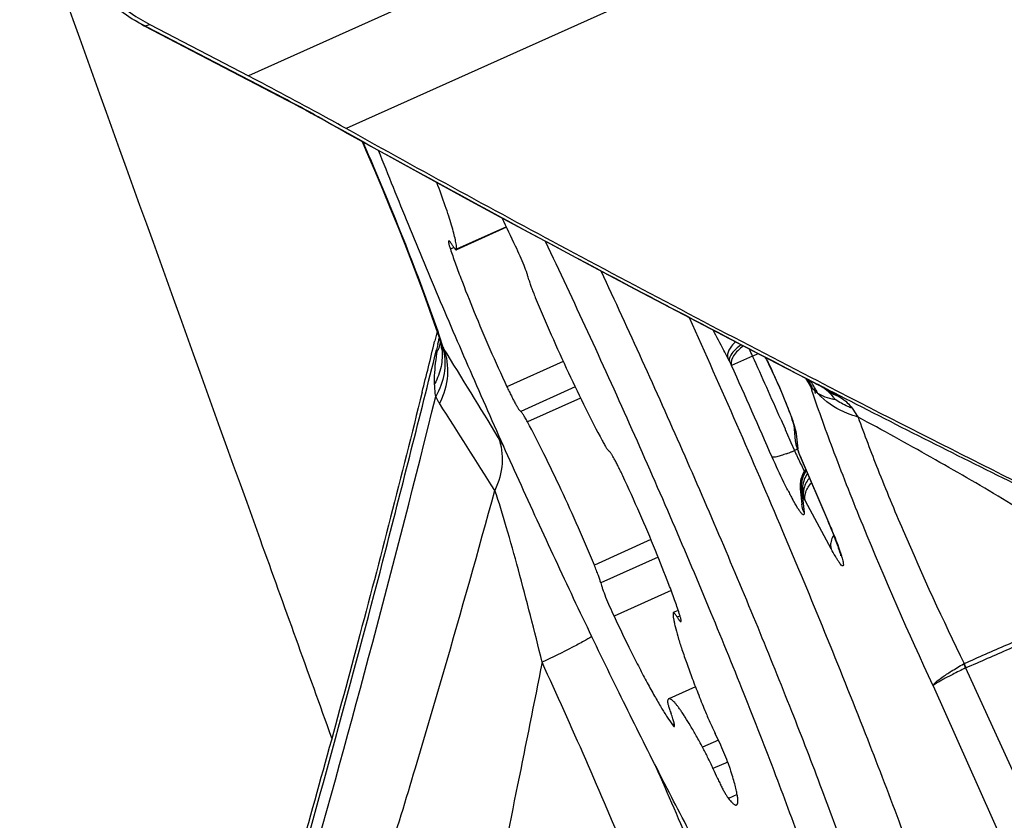
# Model space of a CAD drawing. Units: millimetres. Extents: x 0 to 594, y 0 to 420.
# Drawn here: x 171 to 174, y 280 to 282 of the extents above; entities that cross this region are included whole.
import ezdxf

# ---------------------------------------------------------------- set-up
doc = ezdxf.new("R2010")
doc.units = ezdxf.units.MM
doc.header["$LTSCALE"] = 32.67
doc.layers.get('0').update_dxf_attribs({"linetype": 'CONTINUOUS'})
for name, color, linetype in [('10105076_CL', 7, 'CONTINUOUS'), ('607088417-000_CL', 7, 'CONTINUOUS'), ('607095668-000_CL', 7, 'CONTINUOUS'), ('DIN912-M12X35-12_9_REF', 7, 'CONTINUOUS')]:
    doc.layers.add(name, color=color, linetype=linetype)
doc.styles.get("Standard").update_dxf_attribs({"font": 'TXT.SHX', "width": 0.7})
doc.dimstyles.get("Standard").update_dxf_attribs({"dimtxt": 3.5, "dimasz": 3.5, "dimexe": 1.5, "dimexo": 0, "dimtad": 1, "dimdec": 3, "dimdsep": 46, "dimtxsty": 'STANDARD', "dimblk": '_FILLED', "dimblk1": '_FILLED', "dimblk2": '_FILLED', "dimcen": 0.09, "dimclrt": 2, "dimadec": 3, "dimazin": 2, "dimtol": 1, "dimtp": 0.005, "dimtm": 0.005, "dimtfac": 1, "dimtdec": 3, "dimtofl": 0, "dimtmove": 0, "dimatfit": 3, "dimldrblk": '_FILLED', "dimfxl": 1, "dimtolj": 1, "dimarcsym": 0})

# ---------------------------------------------------------------- blocks, each defined once
blk = doc.blocks.new('_FILLED')
at = {"color": 0, "linetype": 'BYBLOCK'}
blk.add_solid([(0, 0), (-1, 0.125), (-1, -0.125)], dxfattribs=at)

msp = doc.modelspace()

# ---------------------------------------------------------------- linework, layer by layer
at = {"layer": '10105076_CL', "color": 7, "linetype": 'CONTINUOUS'}
for p, q in [((172.5243, 281.53), (172.3794, 281.4649)), ((173.0191, 280.4261), (173.0048, 280.4197)), ((173.0686, 280.206), (172.9917, 280.1714))]:
    msp.add_line(p, q, dxfattribs=at)
at = {"layer": '10105076_CL', "color": 9, "linetype": 'CONTINUOUS'}
for p, q in [((172.5236, 281.5315), (172.3802, 281.467)), ((172.3724, 281.4719), (172.3622, 281.4674)), ((172.6874, 281.1437), (172.5251, 281.0707)), ((172.722, 281.0699), (172.565, 280.9993)), ((172.7375, 281.0378), (172.5846, 280.9691)), ((172.9405, 280.6299), (172.7773, 280.5565)), ((172.9611, 280.5799), (172.7956, 280.5055)), ((172.9988, 280.4831), (172.834, 280.409)), ((173.0242, 280.4105), (173.0157, 280.4067)), ((173.0078, 280.0993), (173.0021, 280.0967)), ((173.1348, 280.0523), (173.0892, 280.0318)), ((173.1618, 279.9891), (173.1192, 279.97)), ((173.1889, 279.8952), (173.1639, 279.8839))]:
    msp.add_line(p, q, dxfattribs=at)
at = {"layer": '10105076_CL', "color": 7, "linetype": 'CONTINUOUS'}
msp.add_arc((168.1155, 279.3939), 4.899, 25.1446, 26.1999, dxfattribs=at)
for points, knots in [([(173.515, 279.0732), (173.5123, 279.0742), (173.5068, 279.077), (173.4984, 279.0825), (173.4892, 279.0898), (173.4793, 279.0988), (173.4686, 279.1095), (173.4526, 279.127), (173.431, 279.1533), (173.4033, 279.1901), (173.3729, 279.2336), (173.3399, 279.2835), (173.3045, 279.3397), (173.2667, 279.402), (173.2115, 279.496), (173.138, 279.6269), (173.0458, 279.7988), (172.9481, 279.988), (172.8466, 280.1916), (172.7426, 280.4066), (172.6379, 280.6296), (172.534, 280.8573), (172.4324, 281.0863), (172.3346, 281.3131), (172.2423, 281.5343), (172.1836, 281.6798), (172.1554, 281.7511)], [0, 0, 0, 0, 0.002813, 0.006136, 0.010004, 0.014439, 0.019453, 0.02505, 0.038005, 0.0533, 0.070901, 0.090759, 0.11281, 0.136979, 0.163179, 0.221292, 0.286299, 0.357237, 0.43305, 0.512603, 0.594704, 0.678121, 0.761601, 0.843891, 0.923757, 1, 1, 1, 1]), ([(172.3802, 281.467), (172.3802, 281.4687), (172.3801, 281.4726), (172.3791, 281.4816), (172.3765, 281.4953), (172.3719, 281.5145), (172.3654, 281.5373), (172.3572, 281.5635), (172.3434, 281.6046), (172.3316, 281.6367), (172.3231, 281.659)], [0, 0, 0, 0, 0.026057, 0.057276, 0.13528, 0.233787, 0.352087, 0.489182, 0.643843, 1, 1, 1, 1]), ([(172.3576, 281.4908), (172.3574, 281.4907), (172.3571, 281.4902), (172.3569, 281.4895), (172.3569, 281.4884), (172.357, 281.4865), (172.3574, 281.4839), (172.3582, 281.4806), (172.3592, 281.4767), (172.3606, 281.4722), (172.3616, 281.469), (172.3622, 281.4674)], [0, 0, 0, 0, 0.034196, 0.058823, 0.089851, 0.172542, 0.283567, 0.422754, 0.589344, 0.782231, 1, 1, 1, 1]), ([(172.3685, 281.4778), (172.3679, 281.4789), (172.3666, 281.4809), (172.3648, 281.4837), (172.3631, 281.486), (172.3617, 281.4879), (172.3604, 281.4893), (172.3594, 281.4902), (172.3587, 281.4906), (172.3582, 281.4908), (172.3578, 281.4909), (172.3576, 281.4908)], [0, 0, 0, 0, 0.217149, 0.408595, 0.573406, 0.710977, 0.821004, 0.903811, 0.935523, 0.961387, 1, 1, 1, 1]), ([(172.3685, 281.4778), (172.3692, 281.4768), (172.3704, 281.4748), (172.3723, 281.472), (172.3739, 281.4697), (172.3754, 281.4678), (172.3767, 281.4664), (172.3776, 281.4655), (172.3783, 281.4651), (172.3788, 281.4648), (172.3792, 281.4648), (172.3794, 281.4649)], [0, 0, 0, 0, 0.217145, 0.408585, 0.573395, 0.710966, 0.820995, 0.903805, 0.935519, 0.961384, 1, 1, 1, 1]), ([(172.5887, 281.3791), (172.588, 281.3817), (172.5863, 281.3875), (172.5818, 281.4011), (172.5741, 281.4214), (172.563, 281.4478), (172.5547, 281.4662), (172.5503, 281.4755)], [0, 0, 0, 0, 0.077362, 0.174285, 0.416496, 0.701651, 1, 1, 1, 1]), ([(172.6353, 281.4901), (172.6766, 281.4037), (172.7585, 281.229), (172.8784, 280.965), (172.9945, 280.7006), (173.1046, 280.4411), (173.2063, 280.1918), (173.2978, 279.9578), (173.3657, 279.7742), (173.4134, 279.6385), (173.4348, 279.5747), (173.4449, 279.5439)], [0, 0, 0, 0, 0.136137, 0.274528, 0.412384, 0.546927, 0.675446, 0.795361, 0.904267, 0.953905, 1, 1, 1, 1]), ([(172.3622, 281.4674), (172.3666, 281.4541), (172.3763, 281.4262), (172.3987, 281.3655), (172.4318, 281.2825), (172.4762, 281.1781), (172.5083, 281.1067), (172.5251, 281.0707)], [0, 0, 0, 0, 0.097595, 0.206686, 0.452538, 0.72251, 1, 1, 1, 1]), ([(172.3794, 281.4649), (172.3797, 281.465), (172.38, 281.4655), (172.3801, 281.4662), (172.3802, 281.4667), (172.3802, 281.467)], [0, 0, 0, 0, 0.376804, 0.651931, 1, 1, 1, 1]), ([(172.7959, 281.4044), (172.8359, 281.319), (172.9151, 281.1471), (173.0307, 280.8887), (173.1419, 280.632), (173.2469, 280.3815), (173.3439, 280.1415), (173.431, 279.9164), (173.507, 279.7099), (173.5522, 279.5785), (173.5725, 279.5165)], [0, 0, 0, 0, 0.13857, 0.277958, 0.415737, 0.549511, 0.676953, 0.795853, 0.904155, 1, 1, 1, 1]), ([(172.5887, 281.3791), (172.5895, 281.3759), (172.5916, 281.3687), (172.5957, 281.3569), (172.6009, 281.3431), (172.6049, 281.3332), (172.607, 281.3281)], [0, 0, 0, 0, 0.180937, 0.413819, 0.690234, 1, 1, 1, 1]), ([(172.607, 281.3281), (172.6219, 281.2919), (172.653, 281.2192), (172.7015, 281.1121), (172.7503, 281.0105), (172.7834, 280.9458), (172.7996, 280.9155)], [0, 0, 0, 0, 0.257677, 0.521117, 0.773825, 1, 1, 1, 1]), ([(172.5251, 281.0707), (172.5272, 281.0661), (172.5314, 281.0572), (172.5377, 281.0443), (172.5438, 281.0326), (172.5493, 281.0223), (172.5543, 281.0136), (172.5581, 281.0076), (172.5607, 281.0039), (172.5623, 281.0018), (172.5637, 281.0003), (172.5646, 280.9996), (172.565, 280.9993)], [0, 0, 0, 0, 0.18495, 0.360766, 0.522842, 0.666941, 0.789335, 0.886927, 0.925677, 0.957456, 0.982188, 1, 1, 1, 1]), ([(172.5846, 280.9691), (172.5825, 280.973), (172.5795, 280.9786), (172.5754, 280.9855), (172.5727, 280.9898), (172.5704, 280.9933), (172.5683, 280.996), (172.5666, 280.998), (172.5655, 280.999), (172.565, 280.9993)], [0, 0, 0, 0, 0.370286, 0.528336, 0.666379, 0.783236, 0.878009, 0.950189, 1, 1, 1, 1]), ([(172.7773, 280.5565), (172.7623, 280.5927), (172.7312, 280.6654), (172.6827, 280.7724), (172.6339, 280.874), (172.6008, 280.9388), (172.5846, 280.9691)], [0, 0, 0, 0, 0.257677, 0.521117, 0.773825, 1, 1, 1, 1]), ([(172.7996, 280.9155), (172.8017, 280.9116), (172.8048, 280.906), (172.8089, 280.899), (172.8115, 280.8948), (172.8139, 280.8913), (172.8159, 280.8885), (172.8176, 280.8866), (172.8187, 280.8856), (172.8192, 280.8852)], [0, 0, 0, 0, 0.370286, 0.528336, 0.666379, 0.783236, 0.878009, 0.950189, 1, 1, 1, 1]), ([(172.8592, 280.8139), (172.8571, 280.8185), (172.8528, 280.8274), (172.8465, 280.8402), (172.8405, 280.852), (172.8349, 280.8623), (172.8299, 280.8709), (172.8262, 280.8769), (172.8235, 280.8807), (172.8219, 280.8827), (172.8205, 280.8842), (172.8196, 280.885), (172.8192, 280.8852)], [0, 0, 0, 0, 0.18495, 0.360766, 0.522842, 0.666941, 0.789335, 0.886927, 0.925677, 0.957456, 0.982188, 1, 1, 1, 1]), ([(173.0221, 280.4172), (173.0177, 280.4304), (173.008, 280.4584), (172.9855, 280.519), (172.9525, 280.6021), (172.9081, 280.7065), (172.8759, 280.7779), (172.8592, 280.8139)], [0, 0, 0, 0, 0.097595, 0.206686, 0.452538, 0.72251, 1, 1, 1, 1]), ([(172.7956, 280.5055), (172.7948, 280.5087), (172.7926, 280.5158), (172.7886, 280.5276), (172.7833, 280.5415), (172.7794, 280.5513), (172.7773, 280.5565)], [0, 0, 0, 0, 0.180937, 0.413819, 0.690234, 1, 1, 1, 1]), ([(172.7956, 280.5055), (172.7962, 280.5029), (172.7979, 280.4971), (172.8025, 280.4834), (172.8102, 280.4632), (172.8213, 280.4368), (172.8296, 280.4184), (172.834, 280.409)], [0, 0, 0, 0, 0.077362, 0.174285, 0.416496, 0.701651, 1, 1, 1, 1]), ([(173.0041, 280.4176), (173.004, 280.4153), (173.0043, 280.4101), (173.0055, 280.4015), (173.0074, 280.3913), (173.0112, 280.3745), (173.018, 280.3499), (173.0286, 280.3162), (173.0419, 280.2774), (173.0577, 280.2341), (173.0759, 280.187), (173.0889, 280.1544), (173.0958, 280.1377)], [0, 0, 0, 0, 0.023441, 0.052711, 0.087829, 0.128732, 0.227395, 0.347379, 0.486909, 0.643851, 0.815776, 1, 1, 1, 1]), ([(173.0048, 280.4197), (173.0045, 280.4195), (173.0043, 280.4191), (173.0041, 280.4183), (173.0041, 280.4178), (173.0041, 280.4176)], [0, 0, 0, 0, 0.376804, 0.651931, 1, 1, 1, 1]), ([(173.0157, 280.4067), (173.0151, 280.4078), (173.0138, 280.4098), (173.012, 280.4126), (173.0103, 280.4149), (173.0088, 280.4168), (173.0076, 280.4182), (173.0066, 280.4191), (173.0059, 280.4195), (173.0054, 280.4197), (173.005, 280.4198), (173.0048, 280.4197)], [0, 0, 0, 0, 0.217145, 0.408585, 0.573395, 0.710966, 0.820995, 0.903805, 0.935519, 0.961384, 1, 1, 1, 1]), ([(172.834, 280.409), (172.85, 280.3748), (172.874, 280.3251), (172.9063, 280.2614), (172.9288, 280.2188), (172.9498, 280.1806), (172.9689, 280.1475), (172.986, 280.1199), (172.9969, 280.1037), (173.0021, 280.0967)], [0, 0, 0, 0, 0.319125, 0.466674, 0.603143, 0.726444, 0.834709, 0.926327, 1, 1, 1, 1]), ([(173.0157, 280.4067), (173.0164, 280.4057), (173.0176, 280.4037), (173.0195, 280.4009), (173.0211, 280.3986), (173.0226, 280.3967), (173.0239, 280.3953), (173.0248, 280.3944), (173.0255, 280.394), (173.026, 280.3937), (173.0264, 280.3937), (173.0266, 280.3938)], [0, 0, 0, 0, 0.217149, 0.408595, 0.573406, 0.710977, 0.821004, 0.903811, 0.935523, 0.961387, 1, 1, 1, 1]), ([(173.0266, 280.3938), (173.0269, 280.3939), (173.0272, 280.3944), (173.0273, 280.3951), (173.0274, 280.3962), (173.0273, 280.398), (173.0268, 280.4007), (173.0261, 280.404), (173.025, 280.4079), (173.0237, 280.4124), (173.0226, 280.4155), (173.0221, 280.4172)], [0, 0, 0, 0, 0.034196, 0.058823, 0.089851, 0.172542, 0.283567, 0.422754, 0.589344, 0.782231, 1, 1, 1, 1]), ([(172.9883, 280.1644), (172.9882, 280.1638), (172.9883, 280.1622), (172.9887, 280.1595), (172.9895, 280.156), (172.9906, 280.1518), (172.9921, 280.1469), (172.9946, 280.1391), (172.9968, 280.133), (172.9984, 280.1287)], [0, 0, 0, 0, 0.0522, 0.126269, 0.22225, 0.339569, 0.477296, 0.634246, 1, 1, 1, 1]), ([(172.9917, 280.1714), (172.9913, 280.1712), (172.9904, 280.1705), (172.9894, 280.169), (172.9887, 280.1669), (172.9884, 280.1653), (172.9883, 280.1644)], [0, 0, 0, 0, 0.189668, 0.408032, 0.674579, 1, 1, 1, 1]), ([(173.0892, 280.0318), (173.0833, 280.0428), (173.0718, 280.0634), (173.0552, 280.0923), (173.0421, 280.1137), (173.0324, 280.1287), (173.0259, 280.1383), (173.0198, 280.1467), (173.0143, 280.1539), (173.0093, 280.1599), (173.0048, 280.1647), (173.0008, 280.1683), (172.9977, 280.1704), (172.9955, 280.1714), (172.9941, 280.1717), (172.9929, 280.1718), (172.9921, 280.1716), (172.9917, 280.1714)], [0, 0, 0, 0, 0.216296, 0.409484, 0.577417, 0.651337, 0.718299, 0.778145, 0.830751, 0.876042, 0.914005, 0.944737, 0.968542, 0.978086, 0.98628, 0.993432, 1, 1, 1, 1]), ([(173.0958, 280.1377), (173.1004, 280.1265), (173.1099, 280.1043), (173.1202, 280.0825), (173.1255, 280.0717)], [0, 0, 0, 0, 0.500837, 1, 1, 1, 1]), ([(173.0078, 280.0916), (173.0082, 280.0918), (173.0085, 280.0925), (173.0085, 280.0936), (173.0085, 280.0948), (173.0083, 280.0963), (173.0079, 280.0988), (173.0065, 280.1047), (173.0034, 280.115), (173.0002, 280.1238), (172.9984, 280.1287)], [0, 0, 0, 0, 0.029521, 0.053203, 0.083986, 0.122136, 0.167716, 0.280918, 0.591108, 1, 1, 1, 1]), ([(173.0021, 280.0967), (173.0027, 280.0959), (173.0038, 280.0944), (173.0052, 280.0929), (173.0063, 280.0921), (173.0069, 280.0916), (173.0075, 280.0915), (173.0078, 280.0916)], [0, 0, 0, 0, 0.395365, 0.688941, 0.798334, 0.8843, 1, 1, 1, 1]), ([(173.1692, 279.9683), (173.1681, 279.9716), (173.1656, 279.9789), (173.1597, 279.9949), (173.1507, 280.017), (173.1387, 280.0443), (173.13, 280.0627), (173.1255, 280.0717)], [0, 0, 0, 0, 0.094339, 0.203791, 0.456313, 0.731293, 1, 1, 1, 1]), ([(173.1192, 279.97), (173.1142, 279.9811), (173.1046, 280.0019), (173.0943, 280.0224), (173.0892, 280.0318)], [0, 0, 0, 0, 0.532216, 1, 1, 1, 1]), ([(173.1192, 279.97), (173.1233, 279.9605), (173.1297, 279.9467), (173.1383, 279.929), (173.1444, 279.9169), (173.1501, 279.9061), (173.1553, 279.897), (173.1598, 279.8897), (173.1626, 279.8856), (173.1639, 279.8839)], [0, 0, 0, 0, 0.318073, 0.469298, 0.60996, 0.73638, 0.845273, 0.933861, 1, 1, 1, 1]), ([(173.1873, 279.8653), (173.1879, 279.8655), (173.1889, 279.8664), (173.19, 279.8683), (173.1907, 279.871), (173.191, 279.8743), (173.191, 279.8784), (173.1907, 279.8831), (173.19, 279.8886), (173.1886, 279.8974), (173.1859, 279.9101), (173.1816, 279.9272), (173.1759, 279.9469), (173.1716, 279.9609), (173.1692, 279.9683)], [0, 0, 0, 0, 0.016604, 0.036423, 0.061448, 0.092663, 0.130541, 0.175312, 0.227073, 0.285849, 0.424305, 0.590139, 0.782428, 1, 1, 1, 1]), ([(173.1639, 279.8839), (173.1652, 279.8823), (173.1678, 279.8791), (173.1715, 279.8749), (173.1749, 279.8714), (173.178, 279.8686), (173.1808, 279.8666), (173.1833, 279.8653), (173.1854, 279.8648), (173.1868, 279.865), (173.1873, 279.8653)], [0, 0, 0, 0, 0.205951, 0.387313, 0.544127, 0.676735, 0.785921, 0.873315, 0.942346, 1, 1, 1, 1])]:
    msp.add_open_spline(points, degree=3, knots=knots, dxfattribs=at)
at = {"layer": '607088417-000_CL', "color": 9, "linetype": 'CONTINUOUS'}
for p, q in [((175.235, 283.5191), (171.7799, 281.9664)), ((175.4125, 283.32), (172.0622, 281.8144)), ((171.4824, 282.1103), (171.4804, 282.1107)), ((171.4824, 282.1103), (171.4958, 282.1145)), ((171.4871, 282.1071), (171.4874, 282.107)), ((171.4874, 282.107), (171.4884, 282.1071)), ((171.8818, 281.902), (171.4884, 282.1071)), ((172.3259, 281.1925), (172.3273, 281.1982)), ((172.3264, 281.1947), (172.3304, 281.2096)), ((172.3273, 281.1982), (172.3278, 281.2002)), ((172.3278, 281.2002), (172.3302, 281.2102)), ((173.2334, 281.1589), (173.1728, 281.1315)), ((173.2334, 281.1589), (173.2495, 281.1661)), ((173.1665, 281.1443), (173.1619, 281.1534)), ((173.172, 281.1332), (173.1728, 281.1316)), ((173.3831, 281.0971), (173.4109, 281.0826)), ((173.3999, 281.0734), (173.3864, 281.0953)), ((173.4003, 281.072), (173.3999, 281.0734)), ((173.4062, 281.0656), (173.4005, 281.0726)), ((173.4109, 281.0826), (173.419, 281.0784)), ((173.419, 281.0784), (173.4204, 281.0776)), ((173.3143, 280.9774), (173.3269, 280.9489)), ((173.3269, 280.9489), (173.3276, 280.9471)), ((173.3276, 280.9471), (173.3409, 280.9169)), ((173.3562, 280.9486), (173.3579, 280.9412)), ((173.3579, 280.9412), (173.3589, 280.9353)), ((173.3589, 280.9353), (173.3633, 280.8913)), ((172.5004, 280.9247), (172.5157, 280.8991)), ((173.3409, 280.9169), (173.344, 280.9099)), ((173.344, 280.9099), (173.3541, 280.8867)), ((173.3635, 280.8904), (173.3633, 280.8911)), ((173.3693, 280.8732), (173.3661, 280.8826)), ((173.3694, 280.8729), (173.3683, 280.8747)), ((173.3693, 280.8732), (173.3707, 280.8699)), ((173.3726, 280.8648), (173.3734, 280.8637)), ((173.3734, 280.8637), (173.4521, 280.6808)), ((173.3774, 280.7518), (173.3818, 280.7077)), ((173.3795, 280.7501), (173.3775, 280.7519)), ((173.46, 280.6031), (173.3858, 280.7406)), ((173.4521, 280.6808), (173.4513, 280.6818)), ((173.8416, 280.272), (173.8431, 280.2728)), ((173.847, 280.2602), (174.2539, 279.37)), ((173.7536, 280.2091), (174.148, 279.3274))]:
    msp.add_line(p, q, dxfattribs=at)
at = {"layer": '607088417-000_CL', "color": 7, "linetype": 'CONTINUOUS'}
for p, q in [((171.4722, 282.115), (171.4797, 282.111)), ((171.4797, 282.111), (171.8924, 281.8959)), ((171.4958, 282.1145), (171.7799, 281.9664)), ((171.9605, 281.8593), (171.9837, 281.8465)), ((172.0573, 281.8055), (171.9837, 281.8465)), ((172.0573, 281.8055), (172.1815, 281.7366)), ((172.8953, 281.3517), (173.0342, 281.2785)), ((172.3238, 281.2293), (172.3173, 281.2028)), ((172.3286, 281.2149), (172.334, 281.1987)), ((172.3173, 281.2028), (172.3168, 281.2007)), ((172.3259, 281.1925), (172.3222, 281.1767)), ((172.334, 281.1987), (172.3346, 281.1965)), ((172.3346, 281.1965), (172.3346, 281.1964)), ((172.3346, 281.1964), (172.3348, 281.1954)), ((172.3253, 281.1752), (172.3248, 281.1751)), ((173.419, 281.0784), (173.4242, 281.0755)), ((173.4352, 281.0702), (173.4204, 281.0776)), ((173.4242, 281.0755), (173.4263, 281.0744)), ((173.4263, 281.0744), (173.4277, 281.0736)), ((173.4277, 281.0736), (173.4291, 281.0728)), ((173.4291, 281.0728), (173.43, 281.0723)), ((173.43, 281.0723), (173.4308, 281.0718)), ((173.4308, 281.0718), (173.4315, 281.0714)), ((173.4315, 281.0714), (173.4321, 281.071)), ((173.4321, 281.071), (173.4327, 281.0707)), ((173.4327, 281.0707), (173.4331, 281.0704)), ((173.4331, 281.0704), (173.4335, 281.0702)), ((173.4335, 281.0702), (173.4337, 281.07)), ((173.3519, 280.9599), (173.3565, 280.9149)), ((173.3605, 280.8974), (173.3605, 280.8973)), ((173.3627, 280.8907), (173.3633, 280.8889)), ((173.3633, 280.8889), (173.3639, 280.887)), ((173.3639, 280.887), (173.3645, 280.8852)), ((173.3645, 280.8852), (173.3652, 280.8832)), ((173.3652, 280.8832), (173.366, 280.8809)), ((173.367, 280.8779), (173.3683, 280.8748)), ((173.3683, 280.8748), (173.3704, 280.8698)), ((173.3704, 280.8698), (173.4513, 280.6818)), ((173.3837, 280.8293), (173.3812, 280.8253)), ((173.3863, 280.8329), (173.3837, 280.8293)), ((173.3705, 280.7763), (173.3706, 280.7752))]:
    msp.add_line(p, q, dxfattribs=at)
for points in [[(171.2745, 282.3139), (171.2903, 282.2867), (171.3079, 282.2605), (171.3271, 282.2355), (171.3479, 282.2117), (171.3702, 282.1893), (171.3939, 282.1684), (171.4188, 282.1489), (171.445, 282.1311), (171.4722, 282.115)], [(171.8924, 281.8959), (171.9101, 281.8865), (171.9274, 281.8773), (171.9443, 281.8682), (171.9605, 281.8593)], [(172.108, 281.7773), (172.1199, 281.7499), (172.1435, 281.6946), (172.1665, 281.6397), (172.1888, 281.5856), (172.2103, 281.5327), (172.2308, 281.4811), (172.2502, 281.4312), (172.2685, 281.3831), (172.2856, 281.3372), (172.3014, 281.2937), (172.3157, 281.2529), (172.3286, 281.2149)], [(172.1815, 281.7366), (172.2954, 281.6741), (172.4103, 281.6115), (172.5274, 281.5481), (172.6486, 281.483), (172.7738, 281.4161), (172.8953, 281.3517)], [(173.0342, 281.2785), (173.1681, 281.2084), (173.3043, 281.1377), (173.4192, 281.0783)], [(173.4337, 281.07), (173.4339, 281.0699), (173.4339, 281.0699)], [(173.3565, 280.9149), (173.3568, 280.9122), (173.3572, 280.9094), (173.3578, 280.9067), (173.3584, 280.9038), (173.3592, 280.901), (173.36, 280.8984), (173.3604, 280.8974)], [(173.366, 280.8809), (173.3664, 280.8796), (173.3669, 280.8783), (173.367, 280.8779)], [(173.3812, 280.8253), (173.379, 280.8213), (173.3771, 280.8172), (173.3754, 280.8132), (173.374, 280.8091)], [(173.374, 280.8091), (173.3728, 280.805), (173.3718, 280.8008), (173.3711, 280.7966), (173.3705, 280.7925), (173.3702, 280.7884), (173.3701, 280.7843), (173.3702, 280.7804), (173.3704, 280.7766), (173.3749, 280.7324)]]:
    msp.add_lwpolyline(points, dxfattribs=at)
for centre, radius, start, end in [((171.7274, 282.5585), 0.5008, 200.1432, 242.4501), ((130.9078, 291.3264), 42.6291, 346.05753, 346.25922), ((172.3217, 281.1736), 0.00299, 73.5106, 78.2948), ((172.0642, 280.5479), 1.3502, 26.4916, 26.748), ((193.9996, 320.9598), 44.8697, 242.70441, 244.0536), ((173.0009, 280.7742), 0.3801, 17.8541, 18.4095)]:
    msp.add_arc(centre, radius, start, end, dxfattribs=at)
at = {"layer": '607088417-000_CL', "color": 9, "linetype": 'CONTINUOUS'}
for centre, radius, start, end in [((171.713, 282.5505), 0.497, 238.1573, 242.0513), ((171.4826, 282.1163), 0.00604, 242.2288, 249.4172), ((171.7113, 282.5475), 0.4936, 242.0552, 242.3597), ((172.1216, 283.3221), 1.3701, 242.1869, 242.4722), ((169.7337, 277.7788), 4.6492, 61.4216, 62.4814), ((170.1132, 278.4795), 3.8524, 60.9443, 61.3933), ((172.0171, 281.9061), 0.0683, 240.7868, 249.1882), ((170.3055, 278.8265), 3.4557, 60.7727, 60.9376), ((192.6357, 318.7939), 42.3268, 240.81037, 242.20081), ((168.5668, 279.9269), 3.9787, 18.3715, 19.0847), ((172.4057, 281.2222), 0.0755, 198.1769, 204.2972), ((172.1878, 281.1618), 0.1508, 6.416, 13.2658), ((172.4081, 281.2233), 0.0781, 204.2819, 205.7406), ((172.1932, 281.1389), 0.1531, 13.2623, 19.2649), ((172.3786, 281.2072), 0.0445, 214.8827, 216.2101), ((75.4695, 221.4082), 113.8298, 31.523999, 31.67543), ((172.4209, 280.7939), 0.8907, 24.189, 25.6465), ((147.0643, 269.3929), 28.6926, 23.81246, 24.20928), ((174.3084, 281.7113), 1.275, 206.4094, 206.9661), ((147.9339, 269.7832), 27.6728, 23.61295, 24.21031), ((171.9481, 280.4936), 1.4787, 26.3711, 26.5841), ((173.2448, 281.0143), 0.1659, 20.8897, 28.3601), ((173.268, 281.0116), 0.1483, 27.4741, 32.893), ((173.2916, 280.9985), 0.1396, 39.6955, 40.8645), ((173.2656, 281.0104), 0.151, 21.4384, 27.4662), ((173.4749, 281.1284), 0.093, 216.2187, 216.8555), ((176.8429, 282.2157), 3.6276, 198.3768, 198.5733), ((131.5295, 291.1393), 42.0217, 344.10389, 346.09697), ((173.4678, 281.1192), 0.0817, 221.0091, 222.471), ((173.3403, 281.0434), 0.0748, 5.8014, 19.0128), ((173.5719, 281.1879), 0.2031, 221.8236, 225.8974), ((173.4687, 281.1207), 0.0835, 234.7635, 235.9057), ((172.9776, 280.2114), 0.9731, 60.7184, 61.8146), ((130.6683, 254.4023), 49.441, 32.23217, 32.57677), ((173.428, 280.9226), 0.072, 185.7844, 192.2812), ((173.4255, 280.9221), 0.0694, 192.2805, 200.8457), ((173.156, 281.3573), 0.5105, 290.0373, 290.931), ((173.1288, 281.4288), 0.587, 290.9256, 291.7373), ((173.1109, 281.4737), 0.6354, 291.7332, 292.5063), ((173.5789, 280.3415), 0.5897, 111.4942, 112.4023), ((174.3084, 281.304), 1.0416, 203.6148, 204.203), ((174.324, 281.3109), 1.0586, 204.1998, 204.7785), ((173.3976, 280.9101), 0.0393, 199.0533, 201.149), ((173.4237, 280.9214), 0.0675, 200.8729, 206.4838), ((173.3974, 280.91), 0.0391, 201.155, 210.0873), ((173.4097, 280.9058), 0.0494, 197.838, 200.0979), ((173.4098, 280.9059), 0.0495, 200.1065, 208.1005), ((172.8999, 280.7323), 0.4899, 17.8679, 18.8353), ((173.3969, 280.889), 0.0318, 200.393, 206.498), ((173.3971, 280.8892), 0.0321, 206.5011, 210.2627), ((174.2784, 281.2898), 1.0083, 204.7752, 205.3748), ((174.2005, 281.2528), 0.9221, 205.3738, 206.0117), ((174.9764, 281.5535), 1.7452, 203.062, 203.2815), ((174.0653, 281.1867), 0.7716, 205.9983, 207.4186), ((173.4544, 280.7813), 0.083, 147.0338, 159.1233), ((173.4544, 280.7812), 0.0815, 147.1107, 159.4977), ((173.8928, 281.0979), 0.5776, 207.4842, 207.9392), ((173.4522, 280.7827), 0.0803, 143.7705, 146.9835), ((173.4538, 280.7816), 0.0808, 144.4534, 147.0796), ((174.3225, 281.2779), 1.1096, 207.1186, 207.9013), ((174.1149, 281.1676), 0.8745, 207.8788, 208.8063), ((173.4419, 280.783), 0.0718, 186.2393, 192.9033), ((173.4434, 280.7807), 0.0719, 189.9757, 196.8275), ((173.4524, 280.7815), 0.0794, 190.8431, 197.11), ((173.4404, 280.7798), 0.0688, 196.8373, 203.9643), ((173.4515, 280.7813), 0.0785, 197.1086, 203.4219), ((172.719, 280.3811), 0.7576, 28.3348, 28.9306), ((134.7269, 290.2779), 38.6792, 343.94316, 345.51104), ((173.9894, 280.3248), 0.1552, 199.5455, 204.3837), ((149.5769, 269.7368), 25.5219, 23.06398, 23.65279)]:
    msp.add_arc(centre, radius, start, end, dxfattribs=at)
at = {"layer": '607088417-000_CL', "color": 7, "linetype": 'CONTINUOUS'}
for points, knots in [([(172.0622, 281.8144), (172.0401, 281.8267), (171.9466, 281.8785), (171.8522, 281.9287), (171.7799, 281.9664)], [0, 0, 0, 0, 0.23683, 1, 1, 1, 1]), ([(173.4232, 281.0862), (173.1875, 281.2076), (172.7318, 281.4465), (172.2799, 281.6926), (172.0622, 281.8144)], [0, 0, 0, 0, 0.515293, 1, 1, 1, 1]), ([(173.0504, 281.27), (173.1427, 281.0658), (173.3168, 280.6683), (173.4815, 280.2668), (173.5581, 280.0715)], [0, 0, 0, 0, 0.516537, 1, 1, 1, 1]), ([(172.3333, 281.2008), (172.3329, 281.1987), (172.3313, 281.1911), (172.3293, 281.1834), (172.327, 281.1781)], [0, 0, 0, 0, 0.262378, 1, 1, 1, 1]), ([(172.3248, 281.1751), (172.3246, 281.1752), (172.3239, 281.1758), (172.3231, 281.1763), (172.3225, 281.1764)], [0, 0, 0, 0, 0.298101, 1, 1, 1, 1]), ([(172.327, 281.1781), (172.3269, 281.1778), (172.3264, 281.1768), (172.3259, 281.1757), (172.3253, 281.1752)], [0, 0, 0, 0, 0.318953, 1, 1, 1, 1]), ([(173.2726, 281.1502), (173.2815, 281.1324), (173.2986, 281.0962), (173.3216, 281.0435), (173.3394, 280.9983), (173.3488, 280.9714), (173.3515, 280.9608)], [0, 0, 0, 0, 0.289876, 0.585467, 0.839852, 1, 1, 1, 1]), ([(172.2809, 281.055), (172.2212, 280.8143), (172.0997, 280.3419), (171.97, 279.8717), (171.9035, 279.6415)], [0, 0, 0, 0, 0.508612, 1, 1, 1, 1]), ([(173.4716, 281.0334), (173.47, 281.0358), (173.4628, 281.0457), (173.454, 281.0544), (173.4468, 281.0603)], [0, 0, 0, 0, 0.241422, 1, 1, 1, 1]), ([(173.4707, 280.6347), (173.4692, 280.6384), (173.463, 280.6542), (173.4564, 280.6699), (173.4513, 280.6818)], [0, 0, 0, 0, 0.234666, 1, 1, 1, 1]), ([(173.4882, 280.5832), (173.4884, 280.5821), (173.4869, 280.5887), (173.486, 280.5914), (173.4837, 280.5988), (173.4812, 280.6061), (173.4769, 280.6185), (173.4732, 280.6281), (173.4707, 280.6347)], [0, 0, 0, 0, 0.062298, 0.158569, 0.284639, 0.435178, 0.606483, 1, 1, 1, 1]), ([(173.5581, 280.0715), (173.5909, 279.9877), (173.6527, 279.8269), (173.7368, 279.5966), (173.8072, 279.3907), (173.863, 279.2124), (173.9033, 279.0647), (173.9255, 278.9612), (173.9339, 278.8954), (173.9354, 278.8592), (173.9331, 278.8319), (173.928, 278.8169), (173.9242, 278.8117)], [0, 0, 0, 0, 0.204375, 0.390769, 0.556169, 0.698111, 0.81446, 0.903656, 0.93781, 0.965, 0.985477, 1, 1, 1, 1])]:
    msp.add_open_spline(points, degree=3, knots=knots, dxfattribs=at)
at = {"layer": '607088417-000_CL', "color": 9, "linetype": 'CONTINUOUS'}
for points in [[(171.8818, 281.902), (171.8814, 281.9019), (171.8809, 281.9019), (171.8805, 281.9021)], [(172.1759, 280.6006), (172.2256, 280.7924), (172.2738, 280.9846), (172.3222, 281.1767)], [(173.4205, 281.0524), (173.4159, 281.0559), (173.4115, 281.0598), (173.4076, 281.064)], [(173.4367, 281.0434), (173.4315, 281.0456), (173.4265, 281.0483), (173.4219, 281.0515)], [(173.3519, 280.9599), (173.3528, 280.9515), (173.3552, 280.943), (173.3589, 280.9353)], [(173.3781, 280.8098), (173.3731, 280.7962), (173.3717, 280.7808), (173.3744, 280.7666)], [(173.372, 280.767), (173.3732, 280.7617), (173.375, 280.7566), (173.3774, 280.7518)], [(173.3818, 280.7077), (173.3782, 280.7154), (173.3758, 280.7239), (173.3749, 280.7324)], [(173.8416, 280.272), (173.8432, 280.268), (173.8455, 280.2643), (173.8475, 280.2604)]]:
    msp.add_open_spline(points, degree=3, dxfattribs=at)
for points, knots in [([(172.1098, 281.7763), (172.1522, 281.6785), (172.2278, 281.497), (172.2974, 281.313), (172.3268, 281.2278)], [0, 0, 0, 0, 0.542036, 1, 1, 1, 1]), ([(172.8956, 281.3522), (172.9359, 281.3309), (173.0981, 281.2453), (173.2609, 281.1608), (173.3831, 281.0971)], [0, 0, 0, 0, 0.248768, 1, 1, 1, 1]), ([(173.1619, 281.1534), (173.1581, 281.1607), (173.1443, 281.1875), (173.1304, 281.2143), (173.12, 281.2336)], [0, 0, 0, 0, 0.272212, 1, 1, 1, 1]), ([(172.3377, 281.1894), (172.3381, 281.1887), (172.3394, 281.1861), (172.3409, 281.1836), (172.3421, 281.1818)], [0, 0, 0, 0, 0.263184, 1, 1, 1, 1]), ([(173.184, 281.2002), (173.1799, 281.1964), (173.1727, 281.1887), (173.163, 281.1739), (173.1598, 281.1606), (173.1619, 281.1534)], [0, 0, 0, 0, 0.310583, 0.582035, 1, 1, 1, 1]), ([(173.2006, 281.1916), (173.1951, 281.1877), (173.1853, 281.1799), (173.1719, 281.1657), (173.1647, 281.1518), (173.1665, 281.1443)], [0, 0, 0, 0, 0.332346, 0.615837, 1, 1, 1, 1]), ([(173.207, 281.1882), (173.2011, 281.1841), (173.1906, 281.1753), (173.1763, 281.1585), (173.1693, 281.1419), (173.172, 281.1332)], [0, 0, 0, 0, 0.318938, 0.59756, 1, 1, 1, 1]), ([(172.3168, 281.0793), (172.3166, 281.087), (172.3168, 281.119), (172.3208, 281.151), (172.3248, 281.1751)], [0, 0, 0, 0, 0.238107, 1, 1, 1, 1]), ([(172.3377, 281.1787), (172.3396, 281.1621), (172.3377, 281.1272), (172.3252, 281.0947), (172.3168, 281.0793)], [0, 0, 0, 0, 0.488249, 1, 1, 1, 1]), ([(172.3422, 281.174), (172.3473, 281.1527), (172.348, 281.106), (172.3316, 281.0627), (172.3201, 281.0423)], [0, 0, 0, 0, 0.482383, 1, 1, 1, 1]), ([(172.3427, 281.1809), (172.352, 281.1566), (172.3592, 281.101), (172.3433, 281.0478), (172.3308, 281.0228)], [0, 0, 0, 0, 0.483332, 1, 1, 1, 1]), ([(173.2729, 281.1504), (173.2861, 281.1238), (173.3102, 281.0716), (173.3321, 281.0185), (173.3418, 280.9926)], [0, 0, 0, 0, 0.517634, 1, 1, 1, 1]), ([(172.3201, 281.0423), (172.3196, 281.0453), (172.3179, 281.0576), (172.317, 281.07), (172.3168, 281.0793)], [0, 0, 0, 0, 0.242457, 1, 1, 1, 1]), ([(173.4205, 281.0524), (173.4191, 281.0556), (173.4132, 281.0681), (173.4055, 281.0797), (173.399, 281.0877)], [0, 0, 0, 0, 0.253559, 1, 1, 1, 1]), ([(172.3308, 281.0228), (172.3298, 281.0243), (172.326, 281.0307), (172.3225, 281.0372), (172.3201, 281.0423)], [0, 0, 0, 0, 0.24317, 1, 1, 1, 1]), ([(173.7536, 280.2091), (173.6828, 280.3613), (173.585, 280.584), (173.472, 280.8692), (173.4246, 280.9998), (173.4043, 281.0602)], [0, 0, 0, 0, 0.547155, 0.792362, 1, 1, 1, 1]), ([(173.5374, 280.9832), (173.5271, 280.9861), (173.4883, 280.999), (173.4522, 281.021), (173.4305, 281.042)], [0, 0, 0, 0, 0.262617, 1, 1, 1, 1]), ([(173.4352, 281.0702), (173.6077, 280.9816), (173.8569, 280.8556), (174.148, 280.713), (174.2652, 280.6563), (174.3058, 280.637)], [0, 0, 0, 0, 0.598354, 0.861238, 1, 1, 1, 1]), ([(173.4716, 281.0334), (173.4686, 281.0339), (173.4567, 281.0362), (173.445, 281.0397), (173.4367, 281.0434)], [0, 0, 0, 0, 0.252981, 1, 1, 1, 1]), ([(173.4868, 281.0399), (173.4833, 281.0412), (173.4694, 281.0469), (173.4562, 281.0541), (173.4468, 281.0603)], [0, 0, 0, 0, 0.252138, 1, 1, 1, 1]), ([(173.4535, 281.0602), (173.4565, 281.0585), (173.4678, 281.0521), (173.4789, 281.0453), (173.4868, 281.0399)], [0, 0, 0, 0, 0.259731, 1, 1, 1, 1]), ([(173.5202, 281.0084), (173.5159, 281.0101), (173.4992, 281.0173), (173.4831, 281.026), (173.4716, 281.0334)], [0, 0, 0, 0, 0.252352, 1, 1, 1, 1]), ([(173.4868, 281.0399), (173.4936, 281.0352), (173.5059, 281.026), (173.5165, 281.0145), (173.5202, 281.0084)], [0, 0, 0, 0, 0.539296, 1, 1, 1, 1]), ([(173.3418, 280.9926), (173.3433, 280.9883), (173.3486, 280.9738), (173.3535, 280.9591), (173.3562, 280.9486)], [0, 0, 0, 0, 0.296597, 1, 1, 1, 1]), ([(173.5202, 281.0084), (173.5214, 281.0066), (173.5269, 280.998), (173.5328, 280.9897), (173.5374, 280.9832)], [0, 0, 0, 0, 0.215354, 1, 1, 1, 1]), ([(174.3379, 280.4827), (174.3321, 280.4905), (174.318, 280.5042), (174.2958, 280.5227), (174.2729, 280.5404), (174.2417, 280.563), (174.2018, 280.5903), (174.1533, 280.6227), (174.1042, 280.6545), (174.0378, 280.6966), (173.9537, 280.7481), (173.8512, 280.8085), (173.7127, 280.8875), (173.6078, 280.9452), (173.5374, 280.9832)], [0, 0, 0, 0, 0.030905, 0.061548, 0.092049, 0.122572, 0.183805, 0.245356, 0.30724, 0.369412, 0.494456, 0.620212, 0.746483, 1, 1, 1, 1]), ([(173.5375, 280.9832), (173.5554, 280.9327), (173.5971, 280.8231), (173.696, 280.5849), (173.7814, 280.3992), (173.8432, 280.2728)], [0, 0, 0, 0, 0.207951, 0.454483, 1, 1, 1, 1]), ([(172.5004, 280.9247), (172.5093, 280.9011), (172.5165, 280.8476), (172.5018, 280.7961), (172.4902, 280.7718)], [0, 0, 0, 0, 0.483362, 1, 1, 1, 1]), ([(173.331, 280.8777), (173.3259, 280.8759), (173.3168, 280.8727), (173.3045, 280.8691), (173.2961, 280.8675), (173.2911, 280.867), (173.2898, 280.8678)], [0, 0, 0, 0, 0.377635, 0.679715, 0.889784, 1, 1, 1, 1]), ([(173.3349, 280.7721), (173.3311, 280.7795), (173.3153, 280.811), (173.3006, 280.843), (173.2898, 280.8678)], [0, 0, 0, 0, 0.233845, 1, 1, 1, 1]), ([(173.3917, 280.8203), (173.3843, 280.8098), (173.3743, 280.7854), (173.3774, 280.759), (173.3821, 280.7475)], [0, 0, 0, 0, 0.509189, 1, 1, 1, 1]), ([(173.3769, 280.8109), (173.3756, 280.8075), (173.3713, 280.7937), (173.3707, 280.7788), (173.3726, 280.7682)], [0, 0, 0, 0, 0.252805, 1, 1, 1, 1]), ([(173.3981, 280.8091), (173.3905, 280.8), (173.3793, 280.7803), (173.3787, 280.7569), (173.3821, 280.7474)], [0, 0, 0, 0, 0.539757, 1, 1, 1, 1]), ([(173.3858, 280.7406), (173.3831, 280.7488), (173.3848, 280.7696), (173.3959, 280.7859), (173.403, 280.7939)], [0, 0, 0, 0, 0.447156, 1, 1, 1, 1]), ([(172.1841, 279.7184), (172.2122, 279.8084), (172.2657, 279.9857), (172.3693, 280.3363), (172.4426, 280.5976), (172.4902, 280.7718)], [0, 0, 0, 0, 0.257868, 0.506282, 1, 1, 1, 1]), ([(172.6267, 280.2765), (172.6157, 280.3216), (172.5935, 280.4107), (172.5591, 280.541), (172.5256, 280.6612), (172.5024, 280.7373), (172.4902, 280.7717)], [0, 0, 0, 0, 0.270845, 0.536131, 0.786576, 1, 1, 1, 1]), ([(173.3818, 280.7077), (173.382, 280.7062), (173.3824, 280.704), (173.3806, 280.7004), (173.3768, 280.7025), (173.3736, 280.7062), (173.3686, 280.7128), (173.3599, 280.7261), (173.3533, 280.7377), (173.3486, 280.7462)], [0, 0, 0, 0, 0.074387, 0.111519, 0.154611, 0.238308, 0.366418, 0.538047, 1, 1, 1, 1]), ([(173.3774, 280.7518), (173.3774, 280.7518), (173.3774, 280.7521), (173.3775, 280.7518), (173.3776, 280.7517)], [0, 0, 0, 0, 0.399487, 1, 1, 1, 1]), ([(173.3795, 280.7501), (173.3797, 280.75), (173.3806, 280.7492), (173.3815, 280.7483), (173.382, 280.7476)], [0, 0, 0, 0, 0.195108, 1, 1, 1, 1]), ([(173.4521, 280.6808), (173.4549, 280.6743), (173.465, 280.6503), (173.4747, 280.6261), (173.4811, 280.6082)], [0, 0, 0, 0, 0.27187, 1, 1, 1, 1]), ([(173.4586, 280.6204), (173.4584, 280.6188), (173.4579, 280.6131), (173.4586, 280.6072), (173.46, 280.6031)], [0, 0, 0, 0, 0.262331, 1, 1, 1, 1]), ([(173.4673, 280.6431), (173.4661, 280.6413), (173.4622, 280.6341), (173.4595, 280.6263), (173.4586, 280.6204)], [0, 0, 0, 0, 0.267841, 1, 1, 1, 1]), ([(173.4811, 280.6082), (173.4837, 280.6009), (173.4873, 280.5904), (173.4913, 280.5773), (173.4933, 280.5696), (173.4946, 280.5635), (173.4951, 280.5589), (173.495, 280.556), (173.4943, 280.5546), (173.4932, 280.5539), (173.4911, 280.5549), (173.487, 280.5587), (173.4823, 280.5653), (173.4768, 280.5737), (173.4694, 280.586), (173.4638, 280.596), (173.46, 280.6031)], [0, 0, 0, 0, 0.20127, 0.283307, 0.351719, 0.405761, 0.445187, 0.470356, 0.478424, 0.48497, 0.501622, 0.530902, 0.633045, 0.705658, 0.791848, 1, 1, 1, 1]), ([(173.8432, 280.2728), (173.8841, 280.2911), (173.9662, 280.3269), (174.0897, 280.38), (174.2136, 280.4318), (174.2966, 280.4654), (174.3379, 280.4827)], [0, 0, 0, 0, 0.250213, 0.500147, 0.749979, 1, 1, 1, 1]), ([(173.8481, 280.2607), (173.89, 280.2787), (173.9736, 280.3154), (174.0975, 280.3707), (174.2193, 280.4266), (174.2993, 280.4645), (174.3391, 280.4832)], [0, 0, 0, 0, 0.254285, 0.507478, 0.755568, 1, 1, 1, 1]), ([(172.77, 280.3509), (172.7625, 280.3461), (172.7441, 280.3355), (172.6965, 280.3102), (172.6561, 280.2905), (172.6266, 280.2765)], [0, 0, 0, 0, 0.164721, 0.394945, 1, 1, 1, 1]), ([(172.6267, 280.2765), (172.603, 280.1589), (172.5556, 279.9171), (172.5047, 279.6759), (172.4826, 279.5514)], [0, 0, 0, 0, 0.486804, 1, 1, 1, 1]), ([(172.8752, 279.7091), (172.8354, 279.8054), (172.7537, 279.995), (172.6693, 280.1835), (172.6267, 280.2765)], [0, 0, 0, 0, 0.504376, 1, 1, 1, 1]), ([(173.7536, 280.2091), (173.7541, 280.2107), (173.7566, 280.2142), (173.7649, 280.2225), (173.7817, 280.235), (173.8085, 280.2526), (173.8297, 280.2651), (173.8416, 280.272)], [0, 0, 0, 0, 0.04586, 0.114865, 0.323219, 0.620828, 1, 1, 1, 1]), ([(173.847, 280.2602), (173.8347, 280.254), (173.8128, 280.243), (173.7875, 280.2298), (173.7717, 280.221), (173.7633, 280.2161), (173.7575, 280.2124), (173.7545, 280.2102), (173.7536, 280.2091)], [0, 0, 0, 0, 0.386614, 0.689224, 0.805105, 0.895936, 0.960999, 1, 1, 1, 1])]:
    msp.add_open_spline(points, degree=3, knots=knots, dxfattribs=at)
at = {"layer": '607088417-000_CL', "color": 7, "linetype": 'CONTINUOUS'}
msp.add_open_spline([(173.4468, 281.0603), (173.4426, 281.0637), (173.4383, 281.0669), (173.4338, 281.07)], degree=3, dxfattribs=at)
at = {"layer": '607095668-000_CL', "color": 7, "linetype": 'CONTINUOUS'}
msp.add_open_spline([(172.0206, 280.0579), (171.952, 280.2484), (171.6775, 281.0099), (171.4032, 281.7714), (171.1977, 282.3424)], degree=3, knots=[0, 0, 0, 0, 0.250215, 1, 1, 1, 1], dxfattribs=at)

# ---------------------------------------------------------------- leaders
at = {"layer": 'DIN912-M12X35-12_9_REF', "color": 3, "linetype": 'CONTINUOUS'}
msp.add_leader([(188.0032, 253.8469), (137.7607, 291.8761)], dimstyle='STANDARD', override={"dimtad": 0, "dimldrblk": 'DOT'}, dxfattribs=at)

doc.saveas('drawing.dxf')
